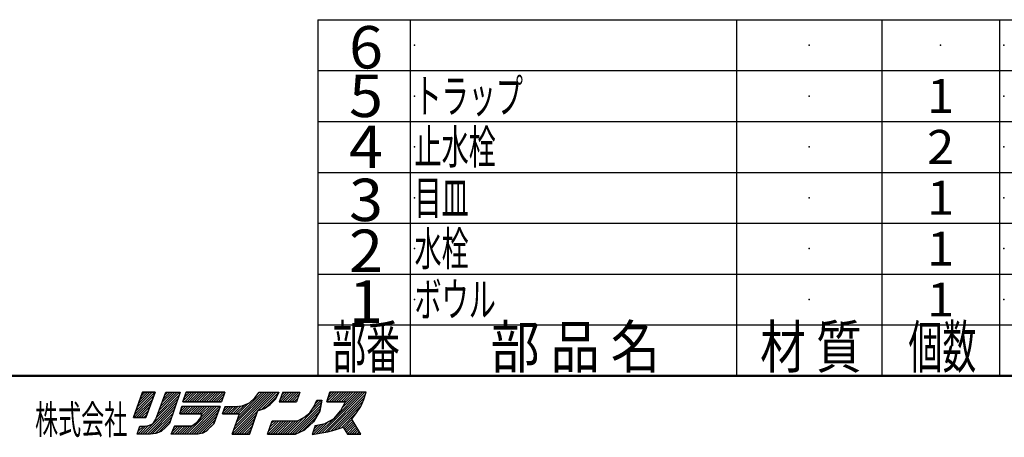
# Model space of a CAD drawing. Units: millimetres. Extents: x -2520 to 2150, y -1782 to 1535.
# Drawn here: x -251 to 911, y -1457 to -965 of the extents above; entities that cross this region are included whole.
import ezdxf
from ezdxf.enums import TextEntityAlignment as Align

# ---------------------------------------------------------------- set-up
doc = ezdxf.new("R2010")
doc.units = ezdxf.units.MM
doc.header["$LTSCALE"] = 2.5
doc.header["$PDSIZE"] = 1
doc.layers.add('Layer0240', color=7, linetype='Continuous')
doc.layers.add('ZUWAKU', color=7, linetype='Continuous')
doc.styles.add('dcStyle0', font='txt.shx', dxfattribs={"width": 0.8, "bigfont": 'bigfont'})

# ---------------------------------------------------------------- blocks, each defined once
blk = doc.blocks.new('DC_GROUP_SS-5378-0_41')
at = {"layer": 'Layer0240', "color": 30, "linetype": 'Continuous'}
blk.add_point((1219.4, -1025), dxfattribs=at)
at = {"layer": 'ZUWAKU', "color": 56, "linetype": 'Continuous', "lineweight": 25}
for p, q in [((101, -965), (1219.4, -965)), ((101, -965), (101, -1025)), ((210.2, -965), (210.2, -1025)), ((595.2, -965), (595.2, -1025)), ((766.4, -965), (766.4, -1025)), ((905.4, -965), (905.4, -1025))]:
    blk.add_line(p, q, dxfattribs=at)
at = {"layer": 'ZUWAKU', "color": 9, "linetype": 'Continuous'}
for p in [(215.2, -995), (680.8, -995), (835.9, -995), (910.4, -995)]:
    blk.add_point(p, dxfattribs=at)
at = {"layer": 'ZUWAKU', "color": 30, "style": 'dcStyle0', "width": 0.988235}
blk.add_text('6', height=50, dxfattribs=at).set_placement((138, -1022.5), (178, -1022.5), align=Align.FIT)

msp = doc.modelspace()

# ---------------------------------------------------------------- linework, layer by layer
at = {"layer": 'ZUWAKU', "color": 56, "linetype": 'Continuous', "lineweight": 25}
for p, q in [((101, -1025), (101, -1385)), ((101, -1025), (2001, -1025)), ((210.2, -1025), (210.2, -1385)), ((595.2, -1025), (595.2, -1385)), ((766.4, -1025), (766.4, -1385)), ((905.4, -1025), (905.4, -1385)), ((101, -1085), (2001, -1085)), ((101, -1145), (2001, -1145)), ((101, -1205), (2001, -1205)), ((101, -1265), (2001, -1265)), ((101, -1325), (1481, -1325))]:
    msp.add_line(p, q, dxfattribs=at)
at = {"layer": 'ZUWAKU', "color": 8, "linetype": 'Continuous', "lineweight": 50}
msp.add_line((-1896.6, -1385), (2001, -1385), dxfattribs=at)
at = {"layer": 'ZUWAKU', "color": 30, "linetype": 'Continuous', "lineweight": 25}
for p, q in [((-105.6, -1404.2), (-116.2, -1434.2)), ((-116.2, -1434.2), (-105.6, -1404.2)), ((-91.3, -1404.2), (-113.5, -1426.5)), ((-94.1, -1404.2), (-111.9, -1422.1)), ((-96.9, -1404.2), (-110.4, -1417.7)), ((-99.7, -1404.2), (-108.8, -1413.3)), ((-102.6, -1404.2), (-107.3, -1409)), ((-105.4, -1404.2), (-105.7, -1404.6)), ((-90.6, -1404.2), (-105.6, -1404.2)), ((-105.6, -1404.2), (-90.6, -1404.2)), ((-105.6, -1404.2), (-90.6, -1404.2)), ((-101.9, -1434.2), (-90.6, -1404.2)), ((-90.6, -1404.2), (-101.9, -1434.2)), ((-90, -1436.1), (-78.1, -1404.2)), ((-90, -1436.1), (-78.1, -1404.2)), ((-61.9, -1404.2), (-87.8, -1430.1)), ((-64.7, -1404.2), (-86.1, -1425.6)), ((-67.5, -1404.2), (-84.4, -1421.1)), ((-70.4, -1404.2), (-82.7, -1416.6)), ((-73.2, -1404.2), (-81, -1412.1)), ((-76, -1404.2), (-79.4, -1407.6)), ((-78.1, -1404.2), (-61.2, -1404.2)), ((-76.1, -1404.2), (-62.4, -1404.2)), ((-61.2, -1404.2), (-73.7, -1441.1)), ((-58, -1415.5), (-54.2, -1404.2)), ((-58, -1415.5), (-54.2, -1404.2)), ((-54.2, -1404.2), (-58, -1415.5)), ((-47.5, -1404.2), (-57.6, -1414.4)), ((-50.3, -1404.2), (-56.2, -1410.1)), ((-44.6, -1404.2), (-55.9, -1415.5)), ((-53.1, -1404.2), (-54.8, -1405.9)), ((-54.2, -1404.2), (-8.6, -1404.2)), ((-8.6, -1404.2), (-54.2, -1404.2)), ((-41.8, -1404.2), (-53.1, -1415.5)), ((-39, -1404.2), (-50.2, -1415.5)), ((-36.2, -1404.2), (-47.4, -1415.5)), ((-33.3, -1404.2), (-44.6, -1415.5)), ((-30.5, -1404.2), (-41.8, -1415.5)), ((-27.7, -1404.2), (-38.9, -1415.5)), ((-24.8, -1404.2), (-36.1, -1415.5)), ((-22, -1404.2), (-33.3, -1415.5)), ((-19.2, -1404.2), (-30.4, -1415.5)), ((-16.4, -1404.2), (-27.6, -1415.5)), ((-13.5, -1404.2), (-24.8, -1415.5)), ((-10.7, -1404.2), (-22, -1415.5)), ((-9, -1405.3), (-19.1, -1415.5)), ((-8.6, -1404.2), (-12.4, -1415.5)), ((-8.6, -1404.2), (-12.4, -1415.5)), ((49.4, -1404.2), (0, -1453.6)), ((46.6, -1404.2), (1.6, -1449.2)), ((43.7, -1404.2), (3.3, -1444.7)), ((40.9, -1404.2), (4.9, -1440.2)), ((38.1, -1404.2), (6.6, -1435.7)), ((35.3, -1404.2), (8.2, -1431.2)), ((26.9, -1411.1), (31.9, -1404.2)), ((32.4, -1404.2), (30.4, -1406.2)), ((52.2, -1404.2), (30.5, -1426)), ((31.9, -1404.2), (55, -1404.2)), ((55.1, -1404.2), (34.6, -1424.7)), ((55, -1404.2), (51.3, -1412.4)), ((51.3, -1412.4), (55, -1404.2)), ((59.8, -1404.2), (55.4, -1415.5)), ((67.5, -1404.2), (56.3, -1415.5)), ((64.7, -1404.2), (56.6, -1412.3)), ((61.9, -1404.2), (58.4, -1407.7)), ((70.4, -1404.2), (59.1, -1415.5)), ((59.8, -1404.2), (79.8, -1404.2)), ((73.2, -1404.2), (61.9, -1415.5)), ((76, -1404.2), (64.8, -1415.5)), ((78.9, -1404.2), (67.6, -1415.5)), ((79.8, -1404.2), (76, -1415.5)), ((79.8, -1404.2), (76, -1415.5)), ((79.8, -1404.2), (76, -1415.5)), ((154, -1404.2), (105.9, -1452.3)), ((156.8, -1404.2), (109.3, -1451.7)), ((111.8, -1415.5), (115.5, -1404.2)), ((115.5, -1404.2), (111.8, -1415.5)), ((122.9, -1404.2), (111.8, -1415.2)), ((120, -1404.2), (113.3, -1411)), ((125.7, -1404.2), (114.4, -1415.5)), ((117.2, -1404.2), (114.7, -1406.8)), ((158, -1404.2), (115.5, -1404.2)), ((158, -1404.2), (115.5, -1404.2)), ((128.5, -1404.2), (117.3, -1415.5)), ((151.1, -1404.2), (119.9, -1435.5)), ((131.3, -1404.2), (120.1, -1415.5)), ((134.2, -1404.2), (122.9, -1415.5)), ((137, -1404.2), (125.7, -1415.5)), ((139.8, -1404.2), (128.6, -1415.5)), ((148.3, -1404.2), (129.9, -1422.6)), ((142.6, -1404.2), (131.4, -1415.5)), ((145.5, -1404.2), (133.3, -1416.4)), ((155.5, -1413), (158, -1404.2)), ((155.5, -1413), (158, -1404.2)), ((155.5, -1413), (158, -1404.2)), ((-93.6, -1412.3), (-115.6, -1434.2)), ((-91.9, -1407.7), (-115, -1430.8)), ((-95.3, -1416.8), (-112.8, -1434.2)), ((-65.3, -1416.1), (-102.8, -1453.6)), ((-63.8, -1411.8), (-93.1, -1441.1)), ((-62.4, -1407.6), (-89.4, -1434.6)), ((-12.4, -1415.5), (-58, -1415.5)), ((-58, -1415.5), (-12.4, -1415.5)), ((-10.4, -1409.6), (-16.3, -1415.5)), ((-11.8, -1413.8), (-13.5, -1415.5)), ((11.9, -1420.5), (20.6, -1416.7)), ((11.9, -1420.5), (20.6, -1416.7)), ((11.9, -1420.5), (20.6, -1416.7)), ((20.6, -1416.7), (26.9, -1411.1)), ((20.6, -1416.7), (26.9, -1411.1)), ((20.6, -1416.7), (26.9, -1411.1)), ((52.5, -1409.6), (39.5, -1422.6)), ((51.3, -1412.4), (45, -1418.6)), ((51.3, -1412.4), (45, -1418.6)), ((45, -1418.6), (51.3, -1412.4)), ((55.4, -1415.5), (76, -1415.5)), ((75, -1415.5), (55.4, -1415.5)), ((105.5, -1416), (68, -1453.6)), ((78.8, -1407.1), (70.4, -1415.5)), ((77.4, -1411.4), (73.3, -1415.5)), ((76.1, -1415.5), (76, -1415.6)), ((105.1, -1413.6), (95.6, -1423.1)), ((96.6, -1421.7), (99.8, -1413.6)), ((96.6, -1421.7), (99.8, -1413.6)), ((102.3, -1413.6), (98.2, -1417.8)), ((99.8, -1413.6), (106, -1413.6)), ((99.8, -1413.6), (106, -1413.6)), ((99.8, -1413.6), (106, -1413.6)), ((103.5, -1426.7), (106, -1413.6)), ((106, -1413.6), (103.5, -1426.7)), ((133.8, -1415.5), (111.8, -1415.5)), ((111.8, -1415.5), (131.8, -1415.5)), ((111.8, -1415.5), (131.8, -1415.5)), ((157.4, -1406.5), (112.7, -1451.2)), ((156.2, -1410.4), (116.6, -1450.1)), ((154.6, -1414.9), (120.6, -1449)), ((133.8, -1415.4), (128, -1426.1)), ((151.8, -1421.1), (155.5, -1413)), ((151.8, -1421.1), (155.5, -1413)), ((-97, -1421.3), (-109.9, -1434.2)), ((-98.7, -1425.8), (-107.1, -1434.2)), ((-66.7, -1420.4), (-99.9, -1453.6)), ((-68.2, -1424.7), (-97.1, -1453.6)), ((-59.2, -1421.1), (-61.7, -1429.9)), ((-61.7, -1429.9), (-59.2, -1421.1)), ((-61.7, -1429.9), (-59.2, -1421.1)), ((-52.2, -1421.1), (-60.9, -1429.9)), ((-55, -1421.1), (-60.9, -1427)), ((-57.9, -1421.1), (-59.8, -1423.1)), ((-14.2, -1421.1), (-59.2, -1421.1)), ((-49.4, -1421.1), (-58.1, -1429.9)), ((-46.5, -1421.1), (-55.3, -1429.9)), ((-21.1, -1421.1), (-53.6, -1453.6)), ((-43.7, -1421.1), (-52.5, -1429.9)), ((-18.3, -1421.1), (-50.8, -1453.6)), ((-40.9, -1421.1), (-49.6, -1429.9)), ((-15.4, -1421.1), (-47.9, -1453.6)), ((-38.1, -1421.1), (-46.8, -1429.9)), ((-15.2, -1423.7), (-45.1, -1453.6)), ((-35.2, -1421.1), (-44, -1429.9)), ((-16.8, -1428.1), (-42.3, -1453.6)), ((-32.4, -1421.1), (-41.1, -1429.9)), ((-29.6, -1421.1), (-38.3, -1429.9)), ((-23.9, -1421.1), (-36.6, -1433.8)), ((-26.7, -1421.1), (-35.5, -1429.9)), ((-21.7, -1441.7), (-14.2, -1421.1)), ((-14.2, -1421.1), (-21.7, -1441.7)), ((-8.1, -1421.1), (-11.2, -1429.9)), ((-11.2, -1429.9), (-8.1, -1421.1)), ((-4.2, -1421.1), (-10.3, -1427.1)), ((-1.4, -1421.1), (-10.2, -1429.9)), ((-7.1, -1421.1), (-8.7, -1422.7)), ((-8.1, -1421.1), (3.8, -1421.1)), ((-8.1, -1421.1), (3.8, -1421.1)), ((-8.1, -1421.1), (3.8, -1421.1)), ((1.4, -1421.1), (-7.3, -1429.9)), ((4.3, -1421.1), (-4.5, -1429.9)), ((7.3, -1420.8), (-1.7, -1429.9)), ((10.4, -1420.6), (1.1, -1429.9)), ((29.8, -1426.6), (2.9, -1453.6)), ((3.8, -1421.1), (11.9, -1420.5)), ((3.8, -1421.1), (11.9, -1420.5)), ((3.8, -1421.1), (11.9, -1420.5)), ((14.5, -1419.4), (4, -1429.9)), ((19.4, -1417.3), (6.8, -1429.9)), ((20.6, -1453.6), (30, -1426.1)), ((30, -1426.1), (20.6, -1453.6)), ((38.1, -1423.6), (30, -1426.1)), ((38.1, -1423.6), (30, -1426.1)), ((30, -1426.1), (38.1, -1423.6)), ((45, -1418.6), (38.1, -1423.6)), ((38.1, -1423.6), (45, -1418.6)), ((104.9, -1419.5), (70.8, -1453.6)), ((104.2, -1423), (73.6, -1453.6)), ((103.6, -1426.5), (77.8, -1452.3)), ((84.8, -1434.2), (91.6, -1428.6)), ((84.8, -1434.2), (91.6, -1428.6)), ((91.6, -1428.6), (96.6, -1421.7)), ((91.6, -1428.6), (96.6, -1421.7)), ((96, -1439.2), (103.5, -1426.7)), ((103.5, -1426.7), (96, -1439.2)), ((103.5, -1426.7), (96, -1439.2)), ((128, -1426.1), (119.9, -1435.5)), ((128, -1426.1), (119.9, -1435.5)), ((119.9, -1435.5), (128, -1426.1)), ((152.2, -1420.1), (124.7, -1447.6)), ((147.2, -1428), (129, -1446.2)), ((141.1, -1436.1), (146.8, -1428.6)), ((141.1, -1436.1), (146.8, -1428.6)), ((146.8, -1428.6), (151.8, -1421.1)), ((146.8, -1428.6), (151.8, -1421.1)), ((-116.2, -1434.2), (-101.9, -1434.2)), ((-101.9, -1434.2), (-116.2, -1434.2)), ((-101.9, -1434.2), (-116.2, -1434.2)), ((-100.4, -1430.4), (-104.3, -1434.2)), ((-69.6, -1429), (-94.1, -1453.4)), ((-93.1, -1441.1), (-90, -1436.1)), ((-93.1, -1441.1), (-90, -1436.1)), ((-71.1, -1433.2), (-90.9, -1453.1)), ((-72.5, -1437.5), (-86.7, -1451.7)), ((-61.7, -1429.9), (-35.5, -1429.9)), ((-35.5, -1429.9), (-61.7, -1429.9)), ((-39.9, -1438), (-43, -1441.1)), ((-43, -1441.1), (-39.9, -1438)), ((-43, -1441.1), (-39.9, -1438)), ((-36.7, -1434.2), (-39.9, -1438)), ((-39.9, -1438), (-36.7, -1434.2)), ((-39.9, -1438), (-36.7, -1434.2)), ((-18.4, -1432.6), (-39.3, -1453.5)), ((-35.5, -1429.9), (-36.7, -1434.2)), ((-36.7, -1434.2), (-35.5, -1429.9)), ((-36.7, -1434.2), (-35.5, -1429.9)), ((-20, -1437), (-35.5, -1452.5)), ((-11.2, -1429.9), (8.8, -1429.9)), ((7.8, -1429.9), (-11.2, -1429.9)), ((0, -1453.6), (8.8, -1429.9)), ((0, -1453.6), (8.8, -1429.9)), ((0, -1453.6), (8.8, -1429.9)), ((28.4, -1430.9), (5.7, -1453.6)), ((26.9, -1435.2), (8.5, -1453.6)), ((25.4, -1439.5), (11.3, -1453.6)), ((41.6, -1453.6), (47.3, -1438)), ((41.6, -1453.6), (47.3, -1438)), ((41.6, -1453.6), (47.3, -1438)), ((58.1, -1438), (42.5, -1453.6)), ((55.3, -1438), (42.7, -1450.6)), ((52.5, -1438), (44.3, -1446.1)), ((61, -1438), (45.3, -1453.6)), ((49.6, -1438), (45.9, -1441.7)), ((47.3, -1438), (77.3, -1438)), ((47.3, -1438), (77.3, -1438)), ((47.3, -1438), (77.3, -1438)), ((63.8, -1438), (48.2, -1453.6)), ((66.6, -1438), (51, -1453.6)), ((69.4, -1438), (53.8, -1453.6)), ((72.3, -1438), (56.7, -1453.6)), ((75.1, -1438), (59.5, -1453.6)), ((78.6, -1437.3), (62.3, -1453.6)), ((84.3, -1434.5), (65.1, -1453.6)), ((77.3, -1438), (84.8, -1434.2)), ((77.3, -1438), (84.8, -1434.2)), ((99.5, -1433.3), (82.9, -1450)), ((86, -1448.6), (96, -1439.2)), ((96, -1439.2), (86, -1448.6)), ((113.4, -1439.1), (99.1, -1453.4)), ((119.9, -1435.5), (102.5, -1452.9)), ((119.9, -1435.5), (109.9, -1441.1)), ((109.9, -1441.1), (119.9, -1435.5)), ((141.4, -1436.6), (131.7, -1446.3)), ((142.5, -1438.3), (132.7, -1448.1)), ((143.6, -1440.1), (133.8, -1449.8)), ((151.8, -1453.6), (141.1, -1436.1)), ((151.8, -1453.6), (141.1, -1436.1)), ((151.8, -1453.6), (141.1, -1436.1)), ((-111.9, -1453.6), (-108.7, -1444.2)), ((-111.9, -1453.6), (-108.7, -1444.2)), ((-111.9, -1453.6), (-108.7, -1444.2)), ((-101.7, -1444.1), (-111.2, -1453.6)), ((-104.7, -1444.2), (-110.8, -1450.3)), ((-107.5, -1444.2), (-109.3, -1446.1)), ((-108.7, -1444.2), (-103.1, -1444.2)), ((-108.7, -1444.2), (-103.1, -1444.2)), ((-108.7, -1444.2), (-103.1, -1444.2)), ((-98.5, -1443.7), (-108.4, -1453.6)), ((-93.2, -1441.2), (-105.6, -1453.6)), ((-103.1, -1444.2), (-98.1, -1443.6)), ((-103.1, -1444.2), (-98.1, -1443.6)), ((-103.1, -1444.2), (-98.1, -1443.6)), ((-98.1, -1443.6), (-93.1, -1441.1)), ((-98.1, -1443.6), (-93.1, -1441.1)), ((-83.7, -1450.5), (-90, -1453)), ((-83.7, -1450.5), (-90, -1453)), ((-78.7, -1446.1), (-83.7, -1450.5)), ((-78.7, -1446.1), (-83.7, -1450.5)), ((-78.7, -1446.1), (-83.7, -1450.5)), ((-73.7, -1441.1), (-78.7, -1446.1)), ((-73.7, -1441.1), (-78.7, -1446.1)), ((-68, -1444.2), (-71.7, -1453.6)), ((-71.7, -1453.6), (-68, -1444.2)), ((-61.2, -1444.2), (-70.6, -1453.6)), ((-64, -1444.2), (-70.6, -1450.9)), ((-66.8, -1444.2), (-68.8, -1446.2)), ((-47.4, -1444.2), (-68, -1444.2)), ((-68, -1444.2), (-47.4, -1444.2)), ((-68, -1444.2), (-47.4, -1444.2)), ((-58.4, -1444.2), (-67.7, -1453.6)), ((-55.5, -1444.2), (-64.9, -1453.6)), ((-52.7, -1444.2), (-62.1, -1453.6)), ((-49.9, -1444.2), (-59.2, -1453.6)), ((-46.2, -1443.4), (-56.4, -1453.6)), ((-43, -1441.1), (-47.4, -1444.2)), ((-47.4, -1444.2), (-43, -1441.1)), ((-47.4, -1444.2), (-43, -1441.1)), ((-34.9, -1452.4), (-29.9, -1449.9)), ((-29.9, -1449.9), (-34.9, -1452.4)), ((-29.9, -1449.9), (-34.9, -1452.4)), ((-21.6, -1441.5), (-30.2, -1450)), ((-29.9, -1449.9), (-26.1, -1446.1)), ((-26.1, -1446.1), (-29.9, -1449.9)), ((-26.1, -1446.1), (-21.7, -1441.7)), ((-21.7, -1441.7), (-26.1, -1446.1)), ((-21.7, -1441.7), (-26.1, -1446.1)), ((24, -1443.8), (14.2, -1453.6)), ((22.5, -1448.1), (17, -1453.6)), ((74.8, -1453.6), (86, -1448.6)), ((98, -1443.6), (94.3, -1454.2)), ((98, -1443.6), (94.3, -1454.2)), ((94.3, -1454.2), (113, -1451.1)), ((104.7, -1442.2), (95.1, -1451.7)), ((108.3, -1441.5), (95.7, -1454)), ((101.1, -1443), (96.7, -1447.4)), ((98, -1443.6), (109.9, -1441.1)), ((113, -1451.1), (121.8, -1448.6)), ((113, -1451.1), (121.8, -1448.6)), ((113, -1451.1), (121.8, -1448.6)), ((121.8, -1448.6), (131.1, -1445.5)), ((121.8, -1448.6), (131.1, -1445.5)), ((121.8, -1448.6), (131.1, -1445.5)), ((131.1, -1445.5), (136.1, -1453.6)), ((144.6, -1441.9), (134.9, -1451.6)), ((145.7, -1443.6), (136, -1453.3)), ((146.8, -1445.4), (138.5, -1453.6)), ((147.8, -1447.1), (141.4, -1453.6)), ((148.9, -1448.9), (144.2, -1453.6)), ((150, -1450.7), (147, -1453.6)), ((-96.2, -1453.6), (-111.9, -1453.6)), ((-90, -1453), (-96.2, -1453.6)), ((-39.9, -1453.6), (-71.7, -1453.6)), ((-39.9, -1453.6), (-71.7, -1453.6)), ((-34.9, -1452.4), (-39.9, -1453.6)), ((0, -1453.6), (20.6, -1453.6)), ((20.6, -1453.6), (0, -1453.6)), ((20.6, -1453.6), (0, -1453.6)), ((21.1, -1452.4), (19.8, -1453.6)), ((41.6, -1453.6), (74.8, -1453.6)), ((73.5, -1453.6), (41.6, -1453.6)), ((151.8, -1453.6), (136.1, -1453.6)), ((136.1, -1453.6), (151.8, -1453.6)), ((136.1, -1453.6), (151.8, -1453.6)), ((151, -1452.4), (149.8, -1453.6))]:
    msp.add_line(p, q, dxfattribs=at)
at = {"layer": 'ZUWAKU', "color": 9, "linetype": 'Continuous'}
for p in [(835.9, -995), (215.2, -1055), (680.8, -1055), (835.9, -1055), (835.9, -1055), (835.9, -1055), (910.4, -1055), (215.2, -1115), (680.8, -1115), (910.4, -1115), (215.2, -1175), (680.8, -1175), (910.4, -1175), (215.2, -1235), (680.8, -1235), (910.4, -1235), (215.2, -1295), (680.8, -1295), (835.9, -1295), (910.4, -1295)]:
    msp.add_point(p, dxfattribs=at)

# ---------------------------------------------------------------- block references
at = {"layer": 'ZUWAKU', "linetype": 'Continuous'}
msp.add_blockref('DC_GROUP_SS-5378-0_41', (0, 0), dxfattribs=at)

# ---------------------------------------------------------------- texts
at = {"layer": 'Layer0240', "color": 4, "style": 'dcStyle0'}
for s, width, p, p2 in [('トラップ', 0.973913, (215.2, -1075), (343.2, -1075)), ('1', 1.527273, (819.9, -1075), (851.9, -1075)), ('止水栓', 0.988235, (215.2, -1135), (311.2, -1135)), ('2', 0.988235, (819.9, -1135), (851.9, -1135)), ('目皿', 1.018182, (215.2, -1195), (279.2, -1195)), ('1', 1.527273, (819.9, -1195), (851.9, -1195)), ('水栓', 1.018182, (215.2, -1255), (279.2, -1255)), ('1', 1.527273, (819.9, -1255), (851.9, -1255)), ('ボウル', 0.988235, (215.2, -1315), (311.2, -1315)), ('1', 1.527273, (819.9, -1315), (851.9, -1315))]:
    msp.add_text(s, height=40, dxfattribs=dict(at, width=width)).set_placement(p, p2, align=Align.FIT)
at = {"layer": 'ZUWAKU', "color": 30, "style": 'dcStyle0'}
for s, height, width, p, p2 in [('5', 50, 0.988235, (138, -1079.8), (178, -1079.8)), ('4', 50, 0.933333, (138, -1139.8), (178, -1139.8)), ('3', 50, 0.988235, (138, -1202.5), (178, -1202.5)), ('2', 50, 0.988235, (138, -1262.5), (178, -1262.5)), ('1', 50, 1.527273, (138, -1322.5), (178, -1322.5)), ('部番', 50, 1.018182, (118, -1375.8), (198, -1375.8)), ('部 品 名', 50, 0.903226, (304.8, -1375.8), (504.8, -1375.8)), ('材 質', 50, 0.933333, (622.9, -1375.8), (742.9, -1375.8)), ('個数', 50, 1.018182, (798, -1375.8), (878, -1375.8)), ('株式会社', 34, 0.973913, (-232.5, -1453.6), (-123.7, -1453.6))]:
    msp.add_text(s, height=height, dxfattribs=dict(at, width=width)).set_placement(p, p2, align=Align.FIT)

doc.saveas('drawing.dxf')
